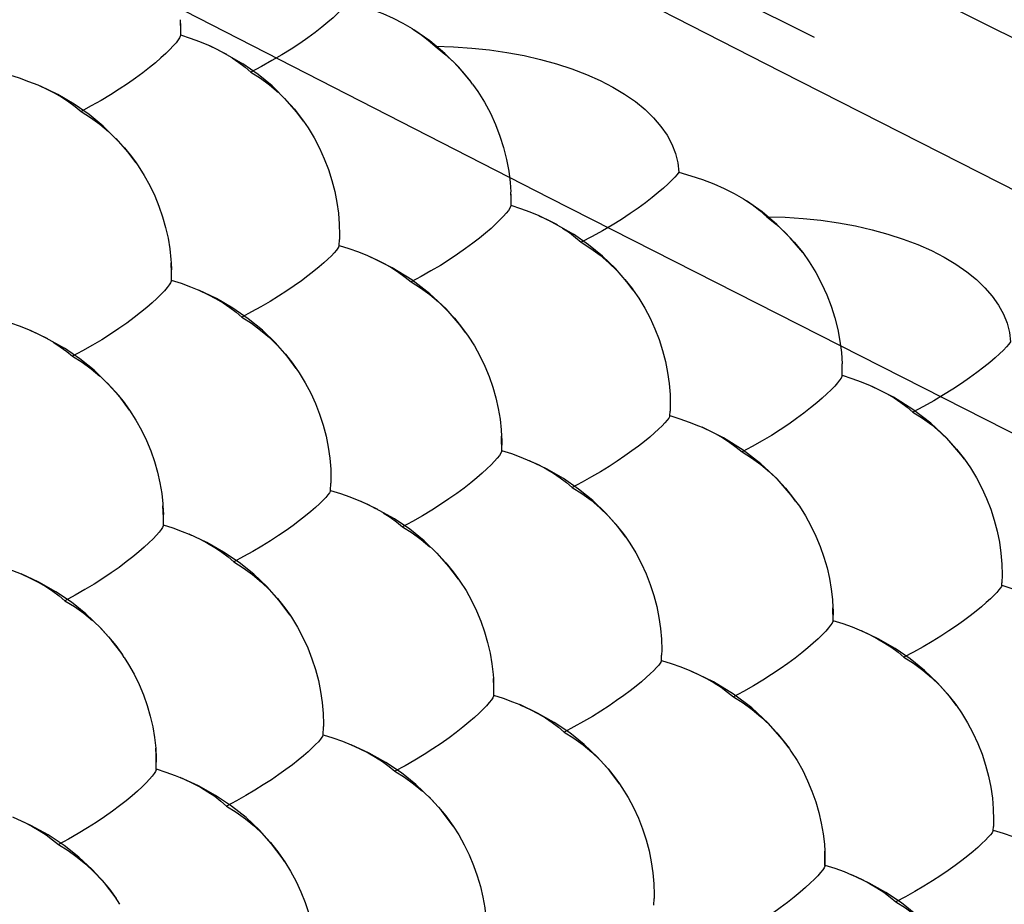
# Model space of a CAD drawing. Units: millimetres. Extents: x -37.6 to 41.4, y -34 to 40.3.
# Drawn here: x -28.1 to -20.8, y 14.5 to 21 of the extents above; entities that cross this region are included whole.
import ezdxf

# ---------------------------------------------------------------- set-up
doc = ezdxf.new("R2010")
doc.units = ezdxf.units.MM
doc.header["$LTSCALE"] = 16.335
doc.linetypes.add('HIDDEN', pattern=[0.2, 0.1, -0.1])
doc.layers.get('0').update_dxf_attribs({"linetype": 'CONTINUOUS'})
doc.layers.add('DEFAULT_2', color=7, linetype='HIDDEN')

msp = doc.modelspace()

# ---------------------------------------------------------------- linework, layer by layer
at = {"color": 7, "linetype": 'CONTINUOUS'}
msp.add_line((10.9831, 5.0045), (-35.6059, 28.299), dxfattribs=at)
at = {"color": 253, "linetype": 'CONTINUOUS'}
for p, q in [((-24.1557, 19.6962), (-26.8402, 21.0692)), ((-20.0467, 17.607), (-24.1557, 19.6962))]:
    msp.add_line(p, q, dxfattribs=at)
msp.add_lwpolyline([(-19.2434, 18.9926), (-22.4551, 20.6235), (-25.7727, 22.3213), (-29.2057, 24.0921), (-32.7446, 25.9298)], dxfattribs=at)
at = {"layer": 'DEFAULT_2', "color": 7, "linetype": 'HIDDEN'}
for p, q in [((-35.0803, 27.3126), (-22.2109, 20.8779)), ((-26.8712, 20.9643), (-26.8725, 21.0064)), ((-26.8715, 20.9776), (-26.8724, 20.8944)), ((-26.8724, 20.8944), (-26.872, 20.891)), ((-26.5312, 20.7519), (-26.6566, 20.8138)), ((-24.443, 19.7254), (-24.4436, 19.6427)), ((-24.4428, 19.7171), (-24.4435, 19.7403)), ((-24.4436, 19.6427), (-24.4433, 19.6397)), ((-24.0999, 19.4997), (-24.2247, 19.5612)), ((-19.2764, 18.6312), (-20.9028, 19.4444)), ((-25.7053, 19.3464), (-25.703, 19.3921)), ((-25.7053, 19.3475), (-25.7053, 19.3462)), ((-26.9402, 19.2194), (-26.9382, 19.169)), ((-26.9379, 19.1488), (-26.9402, 19.2192)), ((-26.9386, 19.0902), (-26.9382, 19.169)), ((-26.9391, 19.0934), (-26.9386, 19.0899)), ((-27.8469, 18.6625), (-27.9756, 18.7239)), ((-22.0067, 18.392), (-22.0066, 18.4781)), ((-22.007, 18.3943), (-22.0067, 18.3918)), ((-23.2726, 18.0964), (-23.2709, 18.129)), ((-23.2726, 18.0972), (-23.2726, 18.0963)), ((-23.0362, 18.0117), (-23.0003, 17.9952)), ((-24.5103, 17.8414), (-24.51, 17.8384)), ((-25.7682, 17.5468), (-25.7658, 17.6011)), ((-25.7682, 17.548), (-25.7682, 17.5466)), ((-25.4196, 17.4081), (-25.5477, 17.4691)), ((-27.0006, 17.4347), (-26.9977, 17.3714)), ((-26.9972, 17.3486), (-27.0006, 17.4345)), ((-26.9978, 17.2924), (-26.9977, 17.3714)), ((-26.9984, 17.2957), (-26.9978, 17.2921)), ((-26.8082, 17.2267), (-26.7927, 17.22)), ((-20.8321, 16.8499), (-20.831, 16.8688)), ((-20.8321, 16.8504), (-20.8321, 16.8498)), ((-22.0734, 16.5905), (-22.0737, 16.6838)), ((-22.0737, 16.5929), (-22.0734, 16.5902)), ((-23.3355, 16.2966), (-23.3336, 16.3372)), ((-23.3355, 16.2975), (-23.3355, 16.2964)), ((-24.5687, 16.1018), (-24.5711, 16.1659)), ((-24.5696, 16.0434), (-24.5692, 16.0402)), ((-25.8237, 15.7505), (-25.8212, 15.814)), ((-25.8237, 15.7519), (-25.8237, 15.7503)), ((-27.0538, 15.6544), (-27.0497, 15.5772)), ((-27.0491, 15.5517), (-27.0538, 15.6543)), ((-27.0496, 15.498), (-27.0497, 15.5772)), ((-27.0502, 15.5013), (-27.0496, 15.4976)), ((-20.895, 15.0499), (-20.8936, 15.0774)), ((-20.895, 15.0505), (-20.895, 15.0498)), ((-22.1326, 14.7922), (-22.1337, 14.8963)), ((-22.133, 14.7947), (-22.1326, 14.7919)), ((-23.391, 14.5001), (-23.389, 14.5493))]:
    msp.add_line(p, q, dxfattribs=at)
for points in [[(-25.6401, 21.1366), (-25.6506, 21.1207), (-25.6668, 21.1012), (-25.6887, 21.0781), (-25.7163, 21.051), (-25.7495, 21.0205), (-25.7882, 20.9873), (-25.8322, 20.9515), (-25.8815, 20.9134), (-25.9359, 20.8738), (-25.9951, 20.8328), (-26.059, 20.7906), (-26.1272, 20.7482), (-26.1995, 20.7059), (-26.2754, 20.6638), (-26.3546, 20.6222)], [(-25.6401, 21.1366), (-25.5508, 21.1108), (-25.4657, 21.0824), (-25.385, 21.0512), (-25.3082, 21.0171), (-25.2357, 20.9803), (-25.1684, 20.9413), (-25.1552, 20.933)], [(-24.7234, 20.5331), (-24.7398, 20.555), (-24.8276, 20.6597), (-24.9269, 20.7586), (-25.0371, 20.8505), (-25.1552, 20.933)], [(-25.1552, 20.933), (-25.1066, 20.9002), (-25.05, 20.8568), (-24.9986, 20.8112)], [(-26.872, 20.891), (-26.8729, 20.8857), (-26.8784, 20.8735), (-26.8888, 20.8575), (-26.9043, 20.8375), (-26.9247, 20.8138), (-26.9501, 20.7872), (-26.9804, 20.7576), (-27.0156, 20.7253), (-27.0555, 20.6908), (-27.1001, 20.6544), (-27.1492, 20.6161), (-27.2026, 20.5767), (-27.2603, 20.5363), (-27.3219, 20.4952), (-27.3872, 20.454), (-27.4561, 20.4132), (-27.528, 20.3727), (-27.6028, 20.3327)], [(-26.8724, 20.8944), (-26.8008, 20.871), (-26.7322, 20.8456), (-26.6668, 20.8183), (-26.6566, 20.8138)], [(-26.6566, 20.8138), (-26.6048, 20.7893), (-26.5465, 20.7587), (-26.4126, 20.6821)], [(-24.9986, 20.8112), (-24.9273, 20.7541), (-24.86, 20.6917), (-24.7969, 20.6246), (-24.7386, 20.5533)], [(-24.9986, 20.8112), (-24.8633, 20.8073), (-24.7304, 20.7985), (-24.6, 20.7849), (-24.4714, 20.7664), (-24.3452, 20.743), (-24.2235, 20.7151), (-24.1063, 20.6827), (-23.9936, 20.6458), (-23.887, 20.605), (-23.7866, 20.5602), (-23.6924, 20.5115), (-23.6059, 20.4596), (-23.527, 20.4045), (-23.4557, 20.3462), (-23.3931, 20.2857), (-23.3393, 20.2228), (-23.2942, 20.1576), (-23.2584, 20.0912), (-23.2323, 20.0239), (-23.2156, 19.9554), (-23.2082, 19.8857)], [(-26.4922, 20.7265), (-26.4419, 20.693), (-26.396, 20.6581), (-26.3546, 20.6222)], [(-26.1985, 20.5198), (-26.3017, 20.6048), (-26.4126, 20.6821)], [(-28.1302, 20.6012), (-28.0578, 20.5784), (-27.9883, 20.5536), (-27.9219, 20.5269), (-27.8999, 20.5173)], [(-26.3546, 20.6222), (-26.2839, 20.5771), (-26.2163, 20.5269), (-26.152, 20.4718)], [(-27.3413, 20.1275), (-27.4396, 20.2248), (-27.5432, 20.3092), (-27.6546, 20.3862), (-27.7739, 20.4558), (-27.8999, 20.5173)], [(-27.8999, 20.5173), (-27.8589, 20.4983), (-27.7995, 20.4681), (-27.744, 20.4363), (-27.6926, 20.4031), (-27.6455, 20.3685), (-27.6028, 20.3327)], [(-26.1985, 20.5198), (-26.0913, 20.4123), (-26.0345, 20.3488), (-25.9817, 20.2817), (-25.9667, 20.2609)], [(-24.7234, 20.5331), (-24.685, 20.4783), (-24.6365, 20.4002), (-24.5932, 20.3194), (-24.5552, 20.2365), (-24.5227, 20.152), (-24.4956, 20.0665), (-24.4741, 19.9804), (-24.4582, 19.8946), (-24.4478, 19.8095), (-24.4435, 19.7406)], [(-25.9667, 20.2609), (-26.0185, 20.3299), (-26.1036, 20.4277)], [(-27.6028, 20.3327), (-27.5329, 20.2885), (-27.4658, 20.2393), (-27.4019, 20.1855)], [(-25.9667, 20.2609), (-25.9331, 20.2113), (-25.889, 20.1381), (-25.8494, 20.0626), (-25.8143, 19.9851), (-25.784, 19.906), (-25.7585, 19.826), (-25.7377, 19.7453), (-25.7217, 19.6644), (-25.7105, 19.5838), (-25.704, 19.504), (-25.7023, 19.4251), (-25.703, 19.3923)], [(-27.1981, 19.9547), (-27.2592, 20.036), (-27.3445, 20.1332)], [(-27.3413, 20.1275), (-27.2845, 20.0658), (-27.2315, 20.0005), (-27.1981, 19.9547)], [(-27.1981, 19.9547), (-27.1826, 19.9322), (-27.1379, 19.8611), (-27.0975, 19.7879), (-27.0615, 19.7127), (-27.0301, 19.6361), (-27.0032, 19.5584), (-26.9809, 19.4802), (-26.9633, 19.4016), (-26.9503, 19.3233), (-26.942, 19.2457), (-26.9402, 19.2194)], [(-23.2082, 19.8857), (-23.2193, 19.8696), (-23.236, 19.8499), (-23.2583, 19.8267), (-23.2863, 19.7996), (-23.3198, 19.769), (-23.3587, 19.7358), (-23.4029, 19.7), (-23.4523, 19.662), (-23.5067, 19.6224), (-23.5658, 19.5814), (-23.6296, 19.5394), (-23.6977, 19.497), (-23.7697, 19.4548), (-23.8454, 19.4128), (-23.9243, 19.3713)], [(-23.2082, 19.8857), (-23.1179, 19.8599), (-23.032, 19.8314), (-22.9503, 19.8002), (-22.8727, 19.766), (-22.7994, 19.729), (-22.7314, 19.6898), (-22.7097, 19.676)], [(-24.4433, 19.6397), (-24.4444, 19.634), (-24.4501, 19.6218), (-24.4607, 19.6058), (-24.4763, 19.5858), (-24.4969, 19.5621), (-24.5225, 19.5354), (-24.553, 19.5058), (-24.5883, 19.4734), (-24.6284, 19.4389), (-24.6731, 19.4024), (-24.7223, 19.364), (-24.7759, 19.3245), (-24.8337, 19.2841), (-24.8953, 19.2428), (-24.9608, 19.2015), (-25.0297, 19.1606), (-25.1017, 19.1199), (-25.1765, 19.0799)], [(-24.4436, 19.6427), (-24.3719, 19.6194), (-24.3032, 19.5941), (-24.2376, 19.5669), (-24.2247, 19.5612)], [(-22.2966, 19.2949), (-22.3878, 19.4048), (-22.4855, 19.5028), (-22.5938, 19.5941), (-22.7097, 19.676)], [(-22.7097, 19.676), (-22.6689, 19.6484), (-22.6117, 19.6047), (-22.5598, 19.5587)], [(-24.2247, 19.5612), (-24.1755, 19.538), (-24.117, 19.5075), (-23.9817, 19.4303)], [(-22.5598, 19.5587), (-22.489, 19.5017), (-22.4221, 19.4394), (-22.3595, 19.3724), (-22.2966, 19.2949)], [(-22.5598, 19.5587), (-22.4249, 19.5549), (-22.2924, 19.5463), (-22.1623, 19.5328), (-22.034, 19.5144), (-21.9082, 19.4912), (-21.7867, 19.4635), (-21.6697, 19.4314), (-21.5571, 19.3947), (-21.4506, 19.3542), (-21.3504, 19.3097), (-21.2562, 19.2613), (-21.1695, 19.2097), (-21.0905, 19.1549), (-21.019, 19.0969), (-20.9562, 19.0367), (-20.9021, 18.9741), (-20.8566, 18.9092), (-20.8204, 18.8431), (-20.7937, 18.7761), (-20.7764, 18.7078), (-20.7684, 18.6384)], [(-24.0625, 19.4754), (-24.0121, 19.4419), (-23.9659, 19.4072), (-23.9243, 19.3713)], [(-23.5429, 19.0203), (-23.5887, 19.0804), (-23.6736, 19.1775), (-23.7683, 19.2691), (-23.8713, 19.3535), (-23.9817, 19.4303)], [(-25.7053, 19.3462), (-25.7072, 19.3395), (-25.7138, 19.3281), (-25.725, 19.3133), (-25.741, 19.2947), (-25.7618, 19.2727), (-25.7873, 19.2479), (-25.8174, 19.2204), (-25.8521, 19.1902), (-25.8913, 19.1581), (-25.9349, 19.124), (-25.9828, 19.0882), (-26.0348, 19.0513), (-26.0906, 19.0134), (-26.1502, 18.9748), (-26.2134, 18.936), (-26.2798, 18.8974), (-26.3492, 18.859), (-26.4213, 18.821)], [(-25.7053, 19.3475), (-25.6328, 19.3248), (-25.5632, 19.3001), (-25.4967, 19.2735), (-25.4721, 19.2628)], [(-23.9243, 19.3713), (-23.8536, 19.3263), (-23.7859, 19.2762), (-23.7215, 19.2212), (-23.6608, 19.1618), (-23.6039, 19.0984), (-23.551, 19.0313), (-23.5429, 19.0203)], [(-24.7749, 18.7076), (-24.8149, 18.7614), (-24.9192, 18.8818), (-25.0377, 18.993), (-25.1698, 19.0942), (-25.3151, 19.1845), (-25.4721, 19.2628)], [(-25.4721, 19.2628), (-25.4335, 19.2451), (-25.374, 19.2149), (-25.3183, 19.1832), (-25.2667, 19.1501), (-25.2194, 19.1156), (-25.1765, 19.0799)], [(-22.2966, 19.2949), (-22.2482, 19.2266), (-22.2, 19.1487), (-22.1569, 19.0682), (-22.119, 18.9856), (-22.0866, 18.9015), (-22.0596, 18.8164), (-22.0381, 18.7307), (-22.0221, 18.6452), (-22.0116, 18.5605), (-22.0066, 18.4783)], [(-26.9386, 19.0899), (-26.9394, 19.085), (-26.9447, 19.0731), (-26.9549, 19.0574), (-26.9702, 19.0377), (-26.9904, 19.0142), (-27.0155, 18.9877), (-27.0456, 18.9584), (-27.0805, 18.9262), (-27.1202, 18.8918), (-27.1646, 18.8555), (-27.2134, 18.8173), (-27.2667, 18.7779), (-27.3241, 18.7375), (-27.3855, 18.6964), (-27.4506, 18.6552), (-27.5193, 18.6142), (-27.5911, 18.5736), (-27.6657, 18.5335)], [(-26.9391, 19.0934), (-26.8675, 19.07), (-26.7989, 19.0447), (-26.7359, 19.0186)], [(-25.1765, 19.0799), (-25.1066, 19.0358), (-25.0394, 18.9867), (-24.9754, 18.933), (-24.9148, 18.8751), (-24.8579, 18.8134), (-24.8048, 18.7482), (-24.7749, 18.7076)], [(-26.0203, 18.4446), (-26.0868, 18.5337), (-26.1731, 18.6318), (-26.2693, 18.7242), (-26.3742, 18.8094), (-26.487, 18.8869), (-26.6079, 18.9568), (-26.7359, 19.0186)], [(-26.7359, 19.0186), (-26.6715, 18.9885), (-26.6132, 18.9579), (-26.5588, 18.9257), (-26.5086, 18.892), (-26.4627, 18.8571), (-26.4213, 18.821)], [(-23.5429, 19.0203), (-23.5023, 18.961), (-23.4581, 18.8878), (-23.4183, 18.8123), (-23.3831, 18.7348), (-23.3527, 18.6558), (-23.3269, 18.5758), (-23.306, 18.4951), (-23.2898, 18.4142), (-23.2784, 18.3336), (-23.2718, 18.2538), (-23.2698, 18.1749), (-23.2709, 18.1292)], [(-28.1931, 18.802), (-28.1207, 18.7793), (-28.0511, 18.7545), (-27.9848, 18.7278), (-27.9756, 18.7239)], [(-26.4213, 18.821), (-26.3505, 18.7763), (-26.2826, 18.7264), (-26.2181, 18.6715), (-26.1572, 18.6123), (-26.1001, 18.5491), (-26.0471, 18.4821), (-26.0203, 18.4446)], [(-27.9756, 18.7239), (-27.9218, 18.6993), (-27.8624, 18.6691), (-27.7253, 18.5929)], [(-24.7749, 18.7076), (-24.7558, 18.68), (-24.7109, 18.609), (-24.6704, 18.5358), (-24.6343, 18.4607), (-24.6027, 18.3841), (-24.5756, 18.3065), (-24.5532, 18.2282), (-24.5353, 18.1496), (-24.5222, 18.0713), (-24.5136, 17.9937), (-24.5107, 17.9468)], [(-27.8069, 18.6373), (-27.7555, 18.604), (-27.7083, 18.5693), (-27.6657, 18.5335)], [(-20.7684, 18.6384), (-20.78, 18.6221), (-20.7971, 18.6023), (-20.8198, 18.579), (-20.8481, 18.5518), (-20.8818, 18.5212), (-20.9209, 18.4879), (-20.9653, 18.4522), (-21.0148, 18.4142), (-21.0692, 18.3746), (-21.1284, 18.3337), (-21.1921, 18.2917), (-21.2601, 18.2494), (-21.332, 18.2072), (-21.4075, 18.1652), (-21.4861, 18.1237)], [(-27.4035, 18.3294), (-27.5068, 18.431), (-27.612, 18.5157), (-27.7253, 18.5929)], [(-27.6657, 18.5335), (-27.5956, 18.4895), (-27.5283, 18.4406), (-27.4642, 18.3871)], [(-26.0203, 18.4446), (-25.9984, 18.4119), (-25.954, 18.3388), (-25.9141, 18.2634), (-25.8789, 18.186), (-25.8483, 18.107), (-25.8225, 18.027), (-25.8015, 17.9463), (-25.7853, 17.8653), (-25.7739, 17.7847), (-25.7673, 17.7048), (-25.7654, 17.6258), (-25.7658, 17.6013)], [(-22.0067, 18.3918), (-22.0079, 18.3857), (-22.0138, 18.3735), (-22.0247, 18.3575), (-22.0405, 18.3375), (-22.0613, 18.3137), (-22.0871, 18.287), (-22.1177, 18.2574), (-22.1532, 18.2249), (-22.1934, 18.1903), (-22.2383, 18.1537), (-22.2876, 18.1153), (-22.3413, 18.0757), (-22.3992, 18.0352), (-22.4609, 17.9938), (-22.5264, 17.9525), (-22.5954, 17.9114), (-22.6675, 17.8706), (-22.7423, 17.8304)], [(-22.007, 18.3943), (-21.9352, 18.3711), (-21.8663, 18.346), (-21.8006, 18.3189), (-21.7849, 18.312)], [(-27.2457, 18.1369), (-27.3238, 18.2417), (-27.4103, 18.3392)], [(-27.4035, 18.3294), (-27.3464, 18.2678), (-27.2932, 18.2027), (-27.2457, 18.1369)], [(-21.1076, 17.7777), (-21.1327, 17.8111), (-21.2366, 17.9315), (-21.3543, 18.0425), (-21.4854, 18.1435), (-21.6293, 18.2336), (-21.7849, 18.312)], [(-21.7849, 18.312), (-21.7383, 18.2901), (-21.6797, 18.2596), (-21.6249, 18.2277), (-21.5743, 18.1943), (-21.528, 18.1596), (-21.4861, 18.1237)], [(-27.2457, 18.1369), (-27.1992, 18.0637), (-27.1585, 17.9905), (-27.1223, 17.9154), (-27.0907, 17.8388), (-27.0636, 17.7612), (-27.0411, 17.6829), (-27.0233, 17.6043), (-27.0101, 17.5259), (-27.0016, 17.4483), (-27.0006, 17.4347)], [(-21.4861, 18.1237), (-21.4152, 18.0788), (-21.3474, 18.0286), (-21.2829, 17.9737), (-21.2221, 17.9143), (-21.1652, 17.851), (-21.1076, 17.7777)], [(-23.2726, 18.0963), (-23.2747, 18.0893), (-23.2815, 18.0779), (-23.293, 18.063), (-23.3092, 18.0445), (-23.3301, 18.0224), (-23.3558, 17.9976), (-23.3861, 17.9701), (-23.4209, 17.9399), (-23.4603, 17.9076), (-23.504, 17.8735), (-23.552, 17.8377), (-23.6041, 17.8007), (-23.6601, 17.7628), (-23.7198, 17.724), (-23.783, 17.6852), (-23.8495, 17.6465), (-23.9189, 17.608), (-23.991, 17.5699)], [(-23.2726, 18.0972), (-23.2, 18.0747), (-23.1302, 18.05), (-23.0636, 18.0235), (-23.0362, 18.0117)], [(-22.3482, 17.4698), (-22.3811, 17.5134), (-22.4853, 17.6331), (-22.6035, 17.7436), (-22.7352, 17.8441), (-22.8799, 17.9338), (-23.0362, 18.0117)], [(-22.9406, 17.9652), (-22.8848, 17.9336), (-22.833, 17.9005), (-22.7854, 17.8661), (-22.7423, 17.8304)], [(-24.5107, 17.9468), (-24.5097, 17.917), (-24.5103, 17.8414)], [(-24.5099, 17.8386), (-24.5101, 17.9312), (-24.5107, 17.9466)], [(-24.51, 17.8384), (-24.5109, 17.8331), (-24.5164, 17.8211), (-24.5268, 17.8054), (-24.5422, 17.7857), (-24.5626, 17.7622), (-24.588, 17.7357), (-24.6182, 17.7063), (-24.6533, 17.674), (-24.6931, 17.6396), (-24.7376, 17.6032), (-24.7866, 17.5649), (-24.84, 17.5255), (-24.8975, 17.485), (-24.959, 17.4437), (-25.0242, 17.4024), (-25.0929, 17.3613), (-25.1648, 17.3206), (-25.2394, 17.2804)], [(-24.5103, 17.8414), (-24.4386, 17.8182), (-24.3699, 17.793), (-24.3041, 17.7658)], [(-22.7423, 17.8304), (-22.6723, 17.7864), (-22.6052, 17.7375), (-22.5411, 17.6839), (-22.4804, 17.6261), (-22.4234, 17.5645), (-22.3703, 17.4994), (-22.3482, 17.4698)], [(-23.5968, 17.2044), (-23.657, 17.2839), (-23.7432, 17.3814), (-23.8392, 17.4732), (-23.9438, 17.5578), (-24.0562, 17.6348), (-24.1766, 17.7043), (-24.3041, 17.7658)], [(-24.3041, 17.7658), (-24.2422, 17.737), (-24.1837, 17.7064), (-24.1292, 17.6743), (-24.0788, 17.6408), (-24.0326, 17.6059), (-23.991, 17.5699)], [(-21.1076, 17.7777), (-21.0636, 17.7138), (-21.0192, 17.6409), (-20.9794, 17.5655), (-20.9441, 17.4881), (-20.9135, 17.4092), (-20.8876, 17.3292), (-20.8665, 17.2485), (-20.8501, 17.1675), (-20.8385, 17.0869), (-20.8316, 17.007), (-20.8295, 16.9281), (-20.831, 16.8689)], [(-25.7682, 17.5466), (-25.7699, 17.5403), (-25.7763, 17.5292), (-25.7874, 17.5146), (-25.8032, 17.4963), (-25.8238, 17.4745), (-25.849, 17.4499), (-25.8789, 17.4226), (-25.9134, 17.3925), (-25.9524, 17.3605), (-25.9958, 17.3265), (-26.0434, 17.2908), (-26.0952, 17.2539), (-26.1508, 17.2161), (-26.2102, 17.1774), (-26.2732, 17.1385), (-26.3394, 17.0998), (-26.4087, 17.0613), (-26.4806, 17.0232)], [(-25.7682, 17.548), (-25.6957, 17.5254), (-25.6261, 17.5008), (-25.5596, 17.4742), (-25.5477, 17.4691)], [(-23.991, 17.5699), (-23.9201, 17.5253), (-23.8522, 17.4754), (-23.7877, 17.4207), (-23.7267, 17.3616), (-23.6695, 17.2984), (-23.6165, 17.2315), (-23.5968, 17.2044)], [(-25.5477, 17.4691), (-25.4964, 17.4458), (-25.4369, 17.4157)], [(-22.3482, 17.4698), (-22.3211, 17.4312), (-22.2761, 17.3603), (-22.2355, 17.2871), (-22.1992, 17.212), (-22.1674, 17.1354), (-22.1402, 17.0579), (-22.1176, 16.9796), (-22.0996, 16.9011), (-22.0862, 16.8228), (-22.0774, 16.7452), (-22.0737, 16.684)], [(-25.0806, 17.178), (-25.1855, 17.2622), (-25.2985, 17.3389), (-25.4369, 17.4157)], [(-25.3812, 17.3839), (-25.3296, 17.3507), (-25.2823, 17.3162), (-25.2394, 17.2804)], [(-26.9978, 17.2921), (-26.9985, 17.2877), (-27.0036, 17.276), (-27.0136, 17.2606), (-27.0286, 17.2411), (-27.0486, 17.2178), (-27.0736, 17.1916), (-27.1034, 17.1624), (-27.1381, 17.1304), (-27.1776, 17.0962), (-27.2217, 17.0599), (-27.2703, 17.0218), (-27.3234, 16.9824), (-27.3806, 16.9421), (-27.4417, 16.9009), (-27.5067, 16.8596), (-27.5751, 16.8186), (-27.6467, 16.7778), (-27.7212, 16.7375)], [(-26.9984, 17.2957), (-26.9268, 17.2724), (-26.8582, 17.2471), (-26.8082, 17.2267)], [(-25.2394, 17.2804), (-25.1693, 17.2365), (-25.102, 17.1877), (-25.0378, 17.1343)], [(-26.0661, 16.6307), (-26.1478, 16.7409), (-26.2353, 16.8394), (-26.333, 16.932), (-26.4394, 17.0173), (-26.5543, 17.095), (-26.6775, 17.165), (-26.8082, 17.2267)], [(-26.7308, 17.191), (-26.6725, 17.1603), (-26.6181, 17.1281), (-26.5679, 17.0944), (-26.522, 17.0594), (-26.4806, 17.0232)], [(-25.0806, 17.178), (-24.977, 17.0767), (-24.9199, 17.0152), (-24.8666, 16.9502), (-24.8273, 16.8966)], [(-23.5968, 17.2044), (-23.5676, 17.1613), (-23.5231, 17.0883), (-23.4831, 17.0129), (-23.4477, 16.9355), (-23.417, 16.8566), (-23.391, 16.7766), (-23.3698, 16.6959), (-23.3534, 16.6149), (-23.3419, 16.5342), (-23.335, 16.4543), (-23.3329, 16.3753), (-23.3336, 16.3374)], [(-26.4806, 17.0232), (-26.4096, 16.9788), (-26.3415, 16.9292), (-26.2768, 16.8746), (-26.2157, 16.8156), (-26.1584, 16.7526), (-26.1052, 16.6858), (-26.0661, 16.6307)], [(-24.8273, 16.8966), (-24.8979, 16.9899), (-24.9844, 17.0868)], [(-28.2486, 17.0061), (-28.1762, 16.9835), (-28.1066, 16.9588), (-28.0442, 16.9338)], [(-27.5667, 16.6406), (-27.6735, 16.7255), (-27.7889, 16.8029), (-27.9128, 16.8725), (-28.0442, 16.9338)], [(-28.0442, 16.9338), (-27.9772, 16.9037), (-27.9179, 16.8734), (-27.8624, 16.8416), (-27.811, 16.8082), (-27.7638, 16.7735), (-27.7212, 16.7375)], [(-24.8273, 16.8966), (-24.8173, 16.8821), (-24.7722, 16.8112), (-24.7315, 16.7381), (-24.6951, 16.6631), (-24.6633, 16.5865), (-24.636, 16.509), (-24.6134, 16.4307), (-24.5954, 16.3521), (-24.582, 16.2737), (-24.5733, 16.1961), (-24.5711, 16.166)], [(-20.8321, 16.8498), (-20.8344, 16.8424), (-20.8414, 16.8311), (-20.853, 16.8162), (-20.8694, 16.7977), (-20.8906, 16.7756), (-20.9164, 16.7507), (-20.9469, 16.7232), (-20.9819, 16.6929), (-21.0214, 16.6606), (-21.0653, 16.6265), (-21.1134, 16.5906), (-21.1656, 16.5535), (-21.2216, 16.5155), (-21.2814, 16.4767), (-21.3447, 16.4377), (-21.4112, 16.3989), (-21.4807, 16.3603), (-21.5528, 16.3222)], [(-20.8321, 16.8504), (-20.7593, 16.8279), (-20.6894, 16.8034), (-20.6226, 16.777), (-20.5923, 16.7639)], [(-27.7212, 16.7375), (-27.6509, 16.6939), (-27.5835, 16.6453), (-27.5191, 16.592)], [(-22.0737, 16.684), (-22.0733, 16.6685), (-22.0737, 16.5929)], [(-27.5667, 16.6406), (-27.4582, 16.5345), (-27.401, 16.4731), (-27.3476, 16.4083), (-27.2982, 16.3402)], [(-26.0661, 16.6307), (-26.0562, 16.6158), (-26.0116, 16.5429), (-25.9715, 16.4676), (-25.936, 16.3902), (-25.9052, 16.3113), (-25.8792, 16.2313), (-25.858, 16.1506), (-25.8416, 16.0696), (-25.83, 15.9889), (-25.8232, 15.9089), (-25.8211, 15.8298), (-25.8212, 15.8142)], [(-22.0734, 16.5902), (-22.0745, 16.5846), (-22.0802, 16.5726), (-22.0908, 16.5569), (-22.1064, 16.5371), (-22.127, 16.5136), (-22.1525, 16.4871), (-22.1829, 16.4576), (-22.2182, 16.4253), (-22.2582, 16.3909), (-22.3028, 16.3544), (-22.3519, 16.316), (-22.4054, 16.2764), (-22.463, 16.2359), (-22.5246, 16.1945), (-22.5899, 16.1531), (-22.6587, 16.1119), (-22.7306, 16.071), (-22.8052, 16.0307)], [(-22.0737, 16.5929), (-22.0019, 16.5697), (-21.933, 16.5446), (-21.8642, 16.5163)], [(-27.2853, 16.3209), (-27.304, 16.3488), (-27.381, 16.4508), (-27.4688, 16.5486)], [(-21.1653, 15.9671), (-21.2193, 16.0375), (-21.3054, 16.1343), (-21.4012, 16.2256), (-21.5054, 16.3096), (-21.6175, 16.3862), (-21.7374, 16.4552), (-21.8642, 16.5163)], [(-21.8642, 16.5163), (-21.805, 16.4888), (-21.7464, 16.4584), (-21.6916, 16.4263), (-21.641, 16.3929), (-21.5947, 16.3581), (-21.5528, 16.3222)], [(-27.2853, 16.3209), (-27.253, 16.2695), (-27.2122, 16.1964), (-27.1758, 16.1214), (-27.1439, 16.0449), (-27.1166, 15.9673), (-27.0939, 15.889), (-27.0759, 15.8104), (-27.0625, 15.732), (-27.0538, 15.6544)], [(-23.3355, 16.2964), (-23.3375, 16.2898), (-23.344, 16.2787), (-23.3553, 16.2642), (-23.3713, 16.2458), (-23.3921, 16.224), (-23.4175, 16.1994), (-23.4476, 16.172), (-23.4822, 16.1419), (-23.5214, 16.1098), (-23.5649, 16.0758), (-23.6126, 16.04), (-23.6645, 16.0031), (-23.7203, 15.9651), (-23.7798, 15.9264), (-23.8428, 15.8875), (-23.9091, 15.8487), (-23.9784, 15.8101), (-24.0503, 15.7719)], [(-23.3355, 16.2975), (-23.2629, 16.275), (-23.1932, 16.2505), (-23.1265, 16.224), (-23.1119, 16.2178)], [(-21.5528, 16.3222), (-21.4818, 16.2776), (-21.4137, 16.2277), (-21.349, 16.173), (-21.288, 16.1139), (-21.2308, 16.0508), (-21.1777, 15.984), (-21.1653, 15.9671)], [(-24.5711, 16.166), (-24.5691, 16.1192), (-24.5696, 16.0434)], [(-22.3965, 15.653), (-22.4454, 15.7184), (-22.5511, 15.8385), (-22.6711, 15.9493), (-22.8051, 16.0502), (-22.9525, 16.1401), (-23.1119, 16.2178)], [(-23.1119, 16.2178), (-23.0632, 16.1957), (-23.0035, 16.1657), (-22.9477, 16.134), (-22.8959, 16.1009), (-22.8483, 16.0664), (-22.8052, 16.0307)], [(-24.5692, 16.0402), (-24.57, 16.0354), (-24.5753, 16.0238), (-24.5855, 16.0084), (-24.6007, 15.9889), (-24.6209, 15.9656), (-24.646, 15.9393), (-24.676, 15.9101), (-24.7109, 15.878), (-24.7505, 15.8437), (-24.7947, 15.8074), (-24.8435, 15.7691), (-24.8967, 15.7297), (-24.954, 15.6893), (-25.0152, 15.648), (-25.0803, 15.6066), (-25.1488, 15.5654), (-25.2204, 15.5245), (-25.2949, 15.4842)], [(-24.5696, 16.0434), (-24.4979, 16.0203), (-24.4292, 15.9951), (-24.3763, 15.9736)], [(-22.8052, 16.0307), (-22.7351, 15.987), (-22.6677, 15.9383), (-22.6035, 15.885), (-22.5426, 15.8274), (-22.4854, 15.766), (-22.432, 15.7011), (-22.3965, 15.653)], [(-23.6429, 15.391), (-23.718, 15.4908), (-23.8054, 15.5887), (-23.9029, 15.6807), (-24.0091, 15.7655), (-24.1235, 15.8427), (-24.2462, 15.9122), (-24.3763, 15.9736)], [(-24.3763, 15.9736), (-24.3636, 15.9681), (-24.3015, 15.9392), (-24.243, 15.9086), (-24.1885, 15.8765), (-24.138, 15.8429), (-24.0919, 15.808), (-24.0503, 15.7719)], [(-21.1653, 15.9671), (-21.1288, 15.914), (-21.0843, 15.8412), (-21.0442, 15.7659), (-21.0087, 15.6886), (-20.9778, 15.6097), (-20.9517, 15.5298), (-20.9303, 15.4491), (-20.9137, 15.3681), (-20.9019, 15.2874), (-20.8949, 15.2074), (-20.8926, 15.1284), (-20.8936, 15.0775)], [(-25.8237, 15.7503), (-25.8253, 15.7445), (-25.8314, 15.7336), (-25.8423, 15.7193), (-25.8579, 15.7013), (-25.8783, 15.6797), (-25.9033, 15.6552), (-25.933, 15.6281), (-25.9673, 15.5982), (-26.006, 15.5663), (-26.0492, 15.5324), (-26.0966, 15.4967), (-26.1482, 15.4599), (-26.2036, 15.422), (-26.2628, 15.3833), (-26.3256, 15.3444), (-26.3916, 15.3057), (-26.4607, 15.267), (-26.5325, 15.2288)], [(-25.8237, 15.7519), (-25.7512, 15.7293), (-25.6816, 15.7048), (-25.6164, 15.6788)], [(-24.0503, 15.7719), (-23.9792, 15.7276), (-23.9112, 15.678), (-23.8464, 15.6235), (-23.7852, 15.5646), (-23.7278, 15.5017), (-23.6745, 15.435), (-23.6429, 15.391)], [(-25.1405, 15.3873), (-25.2471, 15.4717), (-25.3621, 15.5486), (-25.4855, 15.6178), (-25.6164, 15.6788)], [(-25.6164, 15.6788), (-25.5519, 15.6499), (-25.4924, 15.6197), (-25.4367, 15.588), (-25.3851, 15.5547), (-25.3378, 15.5201), (-25.2949, 15.4842)], [(-22.3965, 15.653), (-22.3826, 15.633), (-22.3374, 15.5623), (-22.2965, 15.4892), (-22.26, 15.4142), (-22.2281, 15.3377), (-22.2006, 15.2602), (-22.1778, 15.1819), (-22.1596, 15.1033), (-22.146, 15.025), (-22.1371, 14.9473), (-22.1337, 14.8966)], [(-27.0496, 15.4976), (-27.0502, 15.4936), (-27.0551, 15.4822), (-27.0649, 15.4671), (-27.0797, 15.4479), (-27.0995, 15.4249), (-27.1242, 15.3988), (-27.1538, 15.3698), (-27.1883, 15.3379), (-27.2275, 15.3038), (-27.2714, 15.2677), (-27.3198, 15.2296), (-27.3726, 15.1903), (-27.4296, 15.15), (-27.4906, 15.1088), (-27.5553, 15.0674), (-27.6236, 15.0263), (-27.695, 14.9854), (-27.7692, 14.945)], [(-27.0502, 15.5013), (-26.9787, 15.4781), (-26.91, 15.4529), (-26.8733, 15.4381)], [(-26.1042, 14.8193), (-26.1237, 14.8485), (-26.2015, 14.9516), (-26.2903, 15.0504), (-26.3893, 15.1432), (-26.4975, 15.2287), (-26.6143, 15.3066), (-26.7399, 15.3766), (-26.8733, 15.4381)], [(-26.8733, 15.4381), (-26.8446, 15.4258), (-26.7826, 15.3968), (-26.7243, 15.3662), (-26.67, 15.3339), (-26.6198, 15.3002), (-26.5739, 15.2651), (-26.5325, 15.2288)], [(-25.2949, 15.4842), (-25.2246, 15.4407), (-25.1571, 15.3921), (-25.0927, 15.3389)], [(-25.1405, 15.3873), (-25.0317, 15.2815), (-24.9744, 15.2203), (-24.9209, 15.1555), (-24.8674, 15.0815)], [(-23.6429, 15.391), (-23.6254, 15.365), (-23.5807, 15.2921), (-23.5404, 15.2168), (-23.5048, 15.1395), (-23.4739, 15.0606), (-23.4477, 14.9807), (-23.4263, 14.9), (-23.4097, 14.8189), (-23.3979, 14.7382), (-23.3909, 14.6582), (-23.3886, 14.5791), (-23.389, 14.5495)], [(-24.8674, 15.0815), (-24.8782, 15.0973), (-24.9552, 15.1987), (-25.0429, 15.2959)], [(-26.5325, 15.2288), (-26.4613, 15.1847), (-26.393, 15.1353), (-26.3281, 15.081), (-26.2668, 15.0223), (-26.2093, 14.9595), (-26.1558, 14.8929), (-26.1042, 14.8193)], [(-27.3167, 14.5066), (-27.3528, 14.5608), (-27.431, 14.6634), (-27.5201, 14.7615), (-27.6193, 14.8537), (-27.7278, 14.9388), (-27.8453, 15.0163), (-27.9716, 15.086), (-28.1057, 15.1471)], [(-28.0253, 15.1114), (-27.966, 15.0812), (-27.9105, 15.0493), (-27.8591, 15.0159), (-27.8119, 14.9811), (-27.7692, 14.945)], [(-24.8674, 15.0815), (-24.8261, 15.0168), (-24.7851, 14.9438), (-24.7486, 14.8689), (-24.7165, 14.7924), (-24.6891, 14.7148), (-24.6662, 14.6365), (-24.648, 14.5579), (-24.6344, 14.4795), (-24.6255, 14.4017), (-24.6241, 14.3845)], [(-20.895, 15.0498), (-20.8971, 15.0428), (-20.9039, 15.0317), (-20.9154, 15.0172), (-20.9316, 14.9988), (-20.9525, 14.977), (-20.9782, 14.9523), (-21.0084, 14.9249), (-21.0432, 14.8948), (-21.0825, 14.8627), (-21.1261, 14.8286), (-21.174, 14.7927), (-21.226, 14.7557), (-21.2818, 14.7177), (-21.3414, 14.6789), (-21.4045, 14.6398), (-21.4708, 14.6009), (-21.5402, 14.5622), (-21.6121, 14.5239)], [(-20.895, 15.0505), (-20.8223, 15.0281), (-20.7524, 15.0037), (-20.6856, 14.9773), (-20.668, 14.9699)], [(-27.7692, 14.945), (-27.6988, 14.9017), (-27.6312, 14.8533), (-27.5667, 14.8003), (-27.5055, 14.743), (-27.4481, 14.6819), (-27.3945, 14.6172), (-27.3449, 14.5493)], [(-22.1337, 14.8966), (-22.1327, 14.8705), (-22.133, 14.7947)], [(-26.1042, 14.8193), (-26.0618, 14.7503), (-26.0214, 14.6751), (-25.9857, 14.5978), (-25.9547, 14.519), (-25.9285, 14.439), (-25.907, 14.3583), (-25.8904, 14.2773), (-25.8786, 14.1965), (-25.8716, 14.1164), (-25.8694, 14.0311)], [(-22.1326, 14.7919), (-22.1336, 14.7867), (-22.1391, 14.775), (-22.1495, 14.7596), (-22.1649, 14.7401), (-22.1853, 14.7168), (-22.2106, 14.6905), (-22.2408, 14.6612), (-22.2758, 14.6291), (-22.3155, 14.5947), (-22.3599, 14.5583), (-22.4088, 14.52), (-22.4621, 14.4805), (-22.5195, 14.4399), (-22.5808, 14.3986), (-22.6459, 14.3571), (-22.7145, 14.3158), (-22.7862, 14.2748), (-22.8607, 14.2343)], [(-22.133, 14.7947), (-22.0612, 14.7717), (-21.9923, 14.7466), (-21.9365, 14.7239)], [(-21.2116, 14.1541), (-21.2803, 14.2442), (-21.3676, 14.3414), (-21.4649, 14.4328), (-21.5707, 14.5171), (-21.6848, 14.5938), (-21.807, 14.6629), (-21.9365, 14.7239)], [(-21.9365, 14.7239), (-21.9266, 14.7196), (-21.8643, 14.6909), (-21.8056, 14.6604), (-21.7509, 14.6283), (-21.7003, 14.5948), (-21.654, 14.56), (-21.6121, 14.5239)], [(-21.6121, 14.5239), (-21.5409, 14.4796), (-21.4727, 14.4301), (-21.4078, 14.3756), (-21.3465, 14.3168), (-21.2891, 14.2539), (-21.2358, 14.1873), (-21.2116, 14.1541)]]:
    msp.add_lwpolyline(points, dxfattribs=at)

doc.saveas('drawing.dxf')
